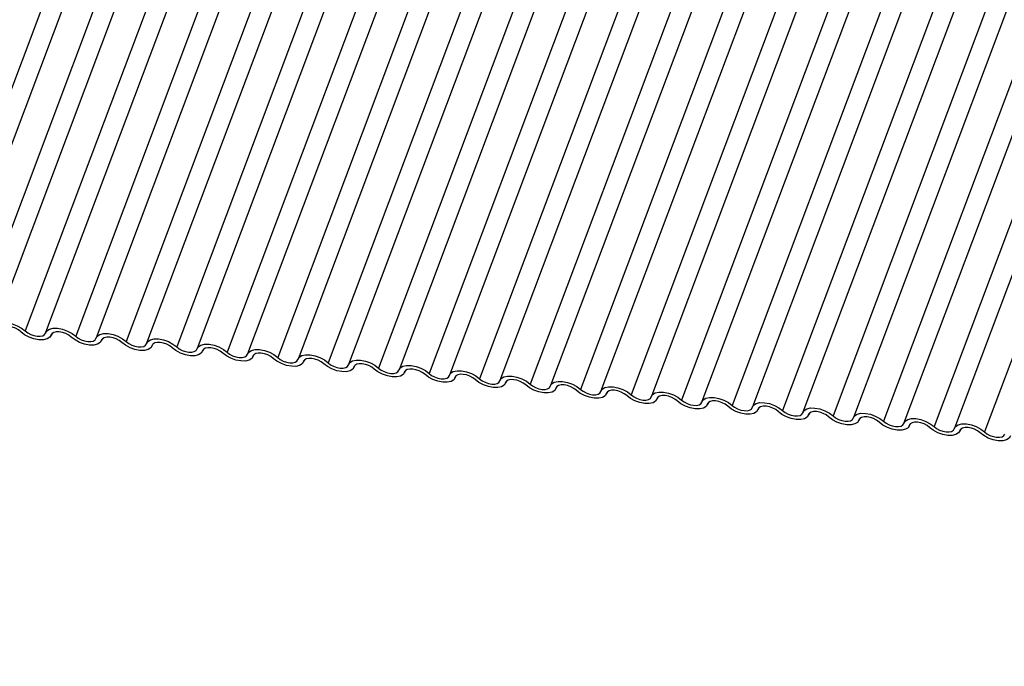
# Model space of a CAD drawing. Units: millimetres. Extents: x -23272466 to 44913, y -22484634 to 188.
# Drawn here: x -23269972 to -23269967, y -22484527 to -22484524 of the extents above; entities that cross this region are included whole.
import ezdxf

# ---------------------------------------------------------------- set-up
doc = ezdxf.new("R2010")
doc.units = ezdxf.units.MM
doc.layers.add('arkusz', color=7, linetype='Continuous')
doc.layers.add('KEYLITE INDICATIVE VIEW FLASHING 1', color=252, linetype='Continuous')
doc.styles.get("Standard").update_dxf_attribs({"font": 'arial.ttf'})

msp = doc.modelspace()

# ---------------------------------------------------------------- linework, layer by layer
at = {"layer": 'KEYLITE INDICATIVE VIEW FLASHING 1', "linetype": 'Continuous'}
for p, q in [((-23269970.8311, -22484521.755), (-23269972.2957, -22484525.646)), ((-23269970.7337, -22484521.7625), (-23269972.1983, -22484525.6535)), ((-23269970.5897, -22484521.7804), (-23269972.0543, -22484525.6714)), ((-23269970.4923, -22484521.7879), (-23269971.9569, -22484525.6789)), ((-23269970.3483, -22484521.8058), (-23269971.8129, -22484525.6968)), ((-23269970.251, -22484521.8133), (-23269971.7156, -22484525.7043)), ((-23269970.107, -22484521.8312), (-23269971.5716, -22484525.7222)), ((-23269970.0096, -22484521.8387), (-23269971.4742, -22484525.7297)), ((-23269969.8656, -22484521.8566), (-23269971.3302, -22484525.7476)), ((-23269969.7683, -22484521.8641), (-23269971.2329, -22484525.7551)), ((-23269969.6243, -22484521.882), (-23269971.0889, -22484525.773)), ((-23269969.5269, -22484521.8895), (-23269970.9915, -22484525.7805)), ((-23269969.3829, -22484521.9074), (-23269970.8475, -22484525.7984)), ((-23269969.2855, -22484521.9149), (-23269970.7501, -22484525.8059)), ((-23269969.1415, -22484521.9328), (-23269970.6061, -22484525.8238)), ((-23269969.0442, -22484521.9403), (-23269970.5088, -22484525.8313)), ((-23269968.9002, -22484521.9582), (-23269970.3648, -22484525.8492)), ((-23269968.8028, -22484521.9657), (-23269970.2674, -22484525.8567)), ((-23269968.6588, -22484521.9836), (-23269970.1234, -22484525.8746)), ((-23269968.5615, -22484521.9911), (-23269970.0261, -22484525.8821)), ((-23269968.4175, -22484522.009), (-23269969.8821, -22484525.9001)), ((-23269968.3201, -22484522.0166), (-23269969.7847, -22484525.9076)), ((-23269968.1761, -22484522.0345), (-23269969.6407, -22484525.9255)), ((-23269968.0787, -22484522.042), (-23269969.5433, -22484525.933)), ((-23269967.9347, -22484522.0599), (-23269969.3993, -22484525.9509)), ((-23269967.8374, -22484522.0674), (-23269969.302, -22484525.9584)), ((-23269967.6934, -22484522.0853), (-23269969.158, -22484525.9763)), ((-23269967.596, -22484522.0928), (-23269969.0606, -22484525.9838)), ((-23269967.452, -22484522.1107), (-23269968.9166, -22484526.0017)), ((-23269967.3547, -22484522.1182), (-23269968.8192, -22484526.0092)), ((-23269967.2107, -22484522.1361), (-23269968.6752, -22484526.0271)), ((-23269967.1133, -22484522.1436), (-23269968.5779, -22484526.0346)), ((-23269966.9693, -22484522.1615), (-23269968.4339, -22484526.0525)), ((-23269966.8719, -22484522.169), (-23269968.3365, -22484526.06)), ((-23269966.7279, -22484522.1869), (-23269968.1925, -22484526.0779)), ((-23269966.6306, -22484522.1944), (-23269968.0952, -22484526.0854)), ((-23269966.4866, -22484522.2123), (-23269967.9512, -22484526.1033)), ((-23269966.3892, -22484522.2198), (-23269967.8538, -22484526.1108)), ((-23269966.2452, -22484522.2377), (-23269967.7098, -22484526.1287)), ((-23269966.1478, -22484522.2452), (-23269967.6124, -22484526.1362)), ((-23269966.0038, -22484522.2631), (-23269967.4684, -22484526.1541)), ((-23269965.9065, -22484522.2706), (-23269967.3711, -22484526.1616)), ((-23269965.7625, -22484522.2885), (-23269967.2271, -22484526.1795)), ((-23269971.69, -22484525.7189), (-23269971.6873, -22484525.7118)), ((-23269971.6879, -22484525.7127), (-23269971.6892, -22484525.7162)), ((-23269971.4486, -22484525.7443), (-23269971.446, -22484525.7372)), ((-23269971.4465, -22484525.7381), (-23269971.4478, -22484525.7416)), ((-23269971.2073, -22484525.7697), (-23269971.2046, -22484525.7626)), ((-23269971.2051, -22484525.7636), (-23269971.2064, -22484525.767)), ((-23269970.9659, -22484525.7951), (-23269970.9632, -22484525.788)), ((-23269970.9638, -22484525.789), (-23269970.9651, -22484525.7924)), ((-23269970.7245, -22484525.8205), (-23269970.7219, -22484525.8134)), ((-23269970.7224, -22484525.8144), (-23269970.7237, -22484525.8178)), ((-23269970.4832, -22484525.8459), (-23269970.4805, -22484525.8388)), ((-23269970.4811, -22484525.8398), (-23269970.4824, -22484525.8432)), ((-23269970.2418, -22484525.8713), (-23269970.2392, -22484525.8642)), ((-23269970.2397, -22484525.8652), (-23269970.241, -22484525.8687)), ((-23269970.0005, -22484525.8967), (-23269969.9978, -22484525.8897)), ((-23269969.9983, -22484525.8906), (-23269969.9996, -22484525.8941)), ((-23269969.7591, -22484525.9221), (-23269969.7564, -22484525.9151)), ((-23269969.757, -22484525.916), (-23269969.7583, -22484525.9195)), ((-23269969.5177, -22484525.9475), (-23269969.5151, -22484525.9405)), ((-23269969.5156, -22484525.9414), (-23269969.5169, -22484525.9449)), ((-23269969.2764, -22484525.973), (-23269969.2737, -22484525.9659)), ((-23269969.2743, -22484525.9668), (-23269969.2756, -22484525.9703)), ((-23269969.035, -22484525.9984), (-23269969.0324, -22484525.9913)), ((-23269969.0329, -22484525.9922), (-23269969.0342, -22484525.9957)), ((-23269968.7937, -22484526.0238), (-23269968.791, -22484526.0167)), ((-23269968.7915, -22484526.0176), (-23269968.7928, -22484526.0211)), ((-23269968.5523, -22484526.0492), (-23269968.5496, -22484526.0421)), ((-23269968.5502, -22484526.0431), (-23269968.5515, -22484526.0465)), ((-23269968.3109, -22484526.0746), (-23269968.3083, -22484526.0675)), ((-23269968.3088, -22484526.0685), (-23269968.3101, -22484526.0719)), ((-23269968.0696, -22484526.1), (-23269968.0669, -22484526.0929)), ((-23269968.0675, -22484526.0939), (-23269968.0688, -22484526.0973)), ((-23269967.8282, -22484526.1254), (-23269967.8255, -22484526.1183)), ((-23269967.8261, -22484526.1193), (-23269967.8274, -22484526.1227)), ((-23269967.5868, -22484526.1508), (-23269967.5842, -22484526.1437)), ((-23269967.5847, -22484526.1447), (-23269967.586, -22484526.1482)), ((-23269967.3455, -22484526.1762), (-23269967.3428, -22484526.1692)), ((-23269967.3434, -22484526.1701), (-23269967.3447, -22484526.1736))]:
    msp.add_line(p, q, dxfattribs=at)
at = {"layer": 'KEYLITE INDICATIVE VIEW FLASHING 1', "linetype": 'Continuous', "flags": 128}
for points in [[(-23269971.9578, -22484525.6815), (-23269971.9514, -22484525.6704), (-23269971.9388, -22484525.6626), (-23269971.9209, -22484525.6586), (-23269971.8993, -22484525.6589), (-23269971.8757, -22484525.6634), (-23269971.8522, -22484525.6717), (-23269971.8307, -22484525.6831), (-23269971.8129, -22484525.6968)], [(-23269971.834, -22484525.701), (-23269971.8458, -22484525.6919), (-23269971.8602, -22484525.6842), (-23269971.8758, -22484525.6787), (-23269971.8915, -22484525.6757), (-23269971.906, -22484525.6755), (-23269971.9179, -22484525.6781), (-23269971.9263, -22484525.6834), (-23269971.9305, -22484525.6908)], [(-23269971.6892, -22484525.7162), (-23269971.6955, -22484525.7273), (-23269971.7082, -22484525.7352), (-23269971.726, -22484525.7391), (-23269971.7477, -22484525.7389), (-23269971.7712, -22484525.7344), (-23269971.7947, -22484525.7261), (-23269971.8162, -22484525.7146), (-23269971.834, -22484525.701)], [(-23269971.8129, -22484525.6968), (-23269971.8011, -22484525.7059), (-23269971.7868, -22484525.7135), (-23269971.7711, -22484525.7191), (-23269971.7554, -22484525.722), (-23269971.741, -22484525.7222), (-23269971.7291, -22484525.7196), (-23269971.7206, -22484525.7143), (-23269971.7164, -22484525.7069)], [(-23269971.7164, -22484525.7069), (-23269971.71, -22484525.6958), (-23269971.6974, -22484525.688), (-23269971.6795, -22484525.684), (-23269971.6579, -22484525.6843), (-23269971.6344, -22484525.6888), (-23269971.6108, -22484525.6971), (-23269971.5893, -22484525.7085), (-23269971.5716, -22484525.7222)], [(-23269971.5926, -22484525.7264), (-23269971.6045, -22484525.7173), (-23269971.6188, -22484525.7096), (-23269971.6345, -22484525.7041), (-23269971.6502, -22484525.7011), (-23269971.6646, -22484525.7009), (-23269971.6765, -22484525.7036), (-23269971.6849, -22484525.7088), (-23269971.6892, -22484525.7162)], [(-23269971.4478, -22484525.7416), (-23269971.4542, -22484525.7527), (-23269971.4668, -22484525.7606), (-23269971.4847, -22484525.7645), (-23269971.5063, -22484525.7643), (-23269971.5298, -22484525.7598), (-23269971.5534, -22484525.7515), (-23269971.5749, -22484525.74), (-23269971.5926, -22484525.7264)], [(-23269971.5716, -22484525.7222), (-23269971.5598, -22484525.7313), (-23269971.5454, -22484525.7389), (-23269971.5297, -22484525.7445), (-23269971.514, -22484525.7475), (-23269971.4996, -22484525.7476), (-23269971.4877, -22484525.745), (-23269971.4793, -22484525.7398), (-23269971.475, -22484525.7324)], [(-23269971.475, -22484525.7324), (-23269971.4687, -22484525.7212), (-23269971.456, -22484525.7134), (-23269971.4382, -22484525.7094), (-23269971.4166, -22484525.7097), (-23269971.393, -22484525.7142), (-23269971.3695, -22484525.7225), (-23269971.348, -22484525.734), (-23269971.3302, -22484525.7476)], [(-23269971.3513, -22484525.7518), (-23269971.3631, -22484525.7427), (-23269971.3774, -22484525.735), (-23269971.3931, -22484525.7295), (-23269971.4088, -22484525.7265), (-23269971.4232, -22484525.7263), (-23269971.4351, -22484525.729), (-23269971.4436, -22484525.7342), (-23269971.4478, -22484525.7416)], [(-23269971.2064, -22484525.767), (-23269971.2128, -22484525.7781), (-23269971.2254, -22484525.786), (-23269971.2433, -22484525.7899), (-23269971.2649, -22484525.7897), (-23269971.2885, -22484525.7852), (-23269971.312, -22484525.7769), (-23269971.3335, -22484525.7654), (-23269971.3513, -22484525.7518)], [(-23269971.3302, -22484525.7476), (-23269971.3184, -22484525.7567), (-23269971.304, -22484525.7643), (-23269971.2884, -22484525.7699), (-23269971.2727, -22484525.7729), (-23269971.2583, -22484525.773), (-23269971.2463, -22484525.7704), (-23269971.2379, -22484525.7652), (-23269971.2337, -22484525.7578)], [(-23269971.2337, -22484525.7578), (-23269971.2273, -22484525.7467), (-23269971.2147, -22484525.7388), (-23269971.1968, -22484525.7348), (-23269971.1752, -22484525.7351), (-23269971.1516, -22484525.7396), (-23269971.1281, -22484525.7479), (-23269971.1066, -22484525.7594), (-23269971.0889, -22484525.773)], [(-23269971.1099, -22484525.7772), (-23269971.1217, -22484525.7681), (-23269971.1361, -22484525.7605), (-23269971.1518, -22484525.7549), (-23269971.1675, -22484525.7519), (-23269971.1819, -22484525.7517), (-23269971.1938, -22484525.7544), (-23269971.2022, -22484525.7596), (-23269971.2064, -22484525.767)], [(-23269970.9651, -22484525.7924), (-23269970.9714, -22484525.8035), (-23269970.9841, -22484525.8114), (-23269971.002, -22484525.8154), (-23269971.0236, -22484525.8151), (-23269971.0471, -22484525.8106), (-23269971.0706, -22484525.8023), (-23269971.0922, -22484525.7908), (-23269971.1099, -22484525.7772)], [(-23269971.0889, -22484525.773), (-23269971.077, -22484525.7821), (-23269971.0627, -22484525.7897), (-23269971.047, -22484525.7953), (-23269971.0313, -22484525.7983), (-23269971.0169, -22484525.7985), (-23269971.005, -22484525.7958), (-23269970.9965, -22484525.7906), (-23269970.9923, -22484525.7832)], [(-23269970.9923, -22484525.7832), (-23269970.986, -22484525.7721), (-23269970.9733, -22484525.7642), (-23269970.9554, -22484525.7602), (-23269970.9338, -22484525.7605), (-23269970.9103, -22484525.765), (-23269970.8868, -22484525.7733), (-23269970.8652, -22484525.7848), (-23269970.8475, -22484525.7984)], [(-23269970.8685, -22484525.8026), (-23269970.8804, -22484525.7935), (-23269970.8947, -22484525.7859), (-23269970.9104, -22484525.7803), (-23269970.9261, -22484525.7773), (-23269970.9405, -22484525.7771), (-23269970.9524, -22484525.7798), (-23269970.9608, -22484525.785), (-23269970.9651, -22484525.7924)], [(-23269970.8475, -22484525.7984), (-23269970.8357, -22484525.8075), (-23269970.8213, -22484525.8151), (-23269970.8056, -22484525.8207), (-23269970.7899, -22484525.8237), (-23269970.7755, -22484525.8239), (-23269970.7636, -22484525.8212), (-23269970.7552, -22484525.816), (-23269970.751, -22484525.8086)], [(-23269970.751, -22484525.8086), (-23269970.7446, -22484525.7975), (-23269970.732, -22484525.7896), (-23269970.7141, -22484525.7857), (-23269970.6925, -22484525.7859), (-23269970.6689, -22484525.7904), (-23269970.6454, -22484525.7987), (-23269970.6239, -22484525.8102), (-23269970.6061, -22484525.8238)], [(-23269970.7237, -22484525.8178), (-23269970.7301, -22484525.8289), (-23269970.7427, -22484525.8368), (-23269970.7606, -22484525.8408), (-23269970.7822, -22484525.8405), (-23269970.8058, -22484525.836), (-23269970.8293, -22484525.8277), (-23269970.8508, -22484525.8162), (-23269970.8685, -22484525.8026)], [(-23269970.6272, -22484525.828), (-23269970.639, -22484525.8189), (-23269970.6534, -22484525.8113), (-23269970.669, -22484525.8057), (-23269970.6847, -22484525.8027), (-23269970.6991, -22484525.8026), (-23269970.7111, -22484525.8052), (-23269970.7195, -22484525.8104), (-23269970.7237, -22484525.8178)], [(-23269970.4824, -22484525.8432), (-23269970.4887, -22484525.8544), (-23269970.5014, -22484525.8622), (-23269970.5192, -22484525.8662), (-23269970.5408, -22484525.8659), (-23269970.5644, -22484525.8614), (-23269970.5879, -22484525.8531), (-23269970.6094, -22484525.8416), (-23269970.6272, -22484525.828)], [(-23269970.6061, -22484525.8238), (-23269970.5943, -22484525.8329), (-23269970.58, -22484525.8406), (-23269970.5643, -22484525.8461), (-23269970.5486, -22484525.8491), (-23269970.5342, -22484525.8493), (-23269970.5223, -22484525.8466), (-23269970.5138, -22484525.8414), (-23269970.5096, -22484525.834)], [(-23269970.5096, -22484525.834), (-23269970.5032, -22484525.8229), (-23269970.4906, -22484525.815), (-23269970.4727, -22484525.8111), (-23269970.4511, -22484525.8113), (-23269970.4276, -22484525.8158), (-23269970.404, -22484525.8241), (-23269970.3825, -22484525.8356), (-23269970.3648, -22484525.8492)], [(-23269970.3858, -22484525.8534), (-23269970.3976, -22484525.8443), (-23269970.412, -22484525.8367), (-23269970.4277, -22484525.8311), (-23269970.4434, -22484525.8281), (-23269970.4578, -22484525.828), (-23269970.4697, -22484525.8306), (-23269970.4781, -22484525.8358), (-23269970.4824, -22484525.8432)], [(-23269970.2682, -22484525.8594), (-23269970.2619, -22484525.8483), (-23269970.2492, -22484525.8404), (-23269970.2314, -22484525.8365), (-23269970.2097, -22484525.8367), (-23269970.1862, -22484525.8412), (-23269970.1627, -22484525.8495), (-23269970.1412, -22484525.861), (-23269970.1234, -22484525.8746)], [(-23269970.241, -22484525.8687), (-23269970.2474, -22484525.8798), (-23269970.26, -22484525.8876), (-23269970.2779, -22484525.8916), (-23269970.2995, -22484525.8913), (-23269970.323, -22484525.8868), (-23269970.3466, -22484525.8785), (-23269970.3681, -22484525.8671), (-23269970.3858, -22484525.8534)], [(-23269970.3648, -22484525.8492), (-23269970.3529, -22484525.8583), (-23269970.3386, -22484525.866), (-23269970.3229, -22484525.8715), (-23269970.3072, -22484525.8745), (-23269970.2928, -22484525.8747), (-23269970.2809, -22484525.872), (-23269970.2725, -22484525.8668), (-23269970.2682, -22484525.8594)], [(-23269970.1445, -22484525.8788), (-23269970.1563, -22484525.8697), (-23269970.1706, -22484525.8621), (-23269970.1863, -22484525.8565), (-23269970.202, -22484525.8536), (-23269970.2164, -22484525.8534), (-23269970.2283, -22484525.856), (-23269970.2368, -22484525.8613), (-23269970.241, -22484525.8687)], [(-23269969.9996, -22484525.8941), (-23269970.006, -22484525.9052), (-23269970.0186, -22484525.913), (-23269970.0365, -22484525.917), (-23269970.0581, -22484525.9167), (-23269970.0817, -22484525.9122), (-23269970.1052, -22484525.9039), (-23269970.1267, -22484525.8925), (-23269970.1445, -22484525.8788)], [(-23269970.1234, -22484525.8746), (-23269970.1116, -22484525.8837), (-23269970.0972, -22484525.8914), (-23269970.0816, -22484525.8969), (-23269970.0659, -22484525.8999), (-23269970.0514, -22484525.9001), (-23269970.0395, -22484525.8975), (-23269970.0311, -22484525.8922), (-23269970.0269, -22484525.8848)], [(-23269970.0269, -22484525.8848), (-23269970.0205, -22484525.8737), (-23269970.0079, -22484525.8658), (-23269969.99, -22484525.8619), (-23269969.9684, -22484525.8622), (-23269969.9448, -22484525.8666), (-23269969.9213, -22484525.875), (-23269969.8998, -22484525.8864), (-23269969.8821, -22484525.9001)], [(-23269969.9031, -22484525.9042), (-23269969.9149, -22484525.8951), (-23269969.9293, -22484525.8875), (-23269969.945, -22484525.882), (-23269969.9607, -22484525.879), (-23269969.9751, -22484525.8788), (-23269969.987, -22484525.8814), (-23269969.9954, -22484525.8867), (-23269969.9996, -22484525.8941)], [(-23269969.7855, -22484525.9102), (-23269969.7792, -22484525.8991), (-23269969.7665, -22484525.8912), (-23269969.7486, -22484525.8873), (-23269969.727, -22484525.8876), (-23269969.7035, -22484525.892), (-23269969.68, -22484525.9004), (-23269969.6584, -22484525.9118), (-23269969.6407, -22484525.9255)], [(-23269969.7583, -22484525.9195), (-23269969.7646, -22484525.9306), (-23269969.7773, -22484525.9384), (-23269969.7952, -22484525.9424), (-23269969.8168, -22484525.9421), (-23269969.8403, -22484525.9376), (-23269969.8638, -22484525.9293), (-23269969.8854, -22484525.9179), (-23269969.9031, -22484525.9042)], [(-23269969.8821, -22484525.9001), (-23269969.8702, -22484525.9091), (-23269969.8559, -22484525.9168), (-23269969.8402, -22484525.9223), (-23269969.8245, -22484525.9253), (-23269969.8101, -22484525.9255), (-23269969.7982, -22484525.9229), (-23269969.7897, -22484525.9176), (-23269969.7855, -22484525.9102)], [(-23269969.6617, -22484525.9296), (-23269969.6736, -22484525.9205), (-23269969.6879, -22484525.9129), (-23269969.7036, -22484525.9074), (-23269969.7193, -22484525.9044), (-23269969.7337, -22484525.9042), (-23269969.7456, -22484525.9068), (-23269969.754, -22484525.9121), (-23269969.7583, -22484525.9195)], [(-23269969.5169, -22484525.9449), (-23269969.5233, -22484525.956), (-23269969.5359, -22484525.9638), (-23269969.5538, -22484525.9678), (-23269969.5754, -22484525.9675), (-23269969.599, -22484525.9631), (-23269969.6225, -22484525.9547), (-23269969.644, -22484525.9433), (-23269969.6617, -22484525.9296)], [(-23269969.6407, -22484525.9255), (-23269969.6289, -22484525.9346), (-23269969.6145, -22484525.9422), (-23269969.5988, -22484525.9477), (-23269969.5831, -22484525.9507), (-23269969.5687, -22484525.9509), (-23269969.5568, -22484525.9483), (-23269969.5484, -22484525.943), (-23269969.5441, -22484525.9356)], [(-23269969.5441, -22484525.9356), (-23269969.5378, -22484525.9245), (-23269969.5251, -22484525.9167), (-23269969.5073, -22484525.9127), (-23269969.4857, -22484525.913), (-23269969.4621, -22484525.9175), (-23269969.4386, -22484525.9258), (-23269969.4171, -22484525.9372), (-23269969.3993, -22484525.9509)], [(-23269969.4204, -22484525.955), (-23269969.4322, -22484525.946), (-23269969.4466, -22484525.9383), (-23269969.4622, -22484525.9328), (-23269969.4779, -22484525.9298), (-23269969.4923, -22484525.9296), (-23269969.5043, -22484525.9322), (-23269969.5127, -22484525.9375), (-23269969.5169, -22484525.9449)], [(-23269969.3028, -22484525.961), (-23269969.2964, -22484525.9499), (-23269969.2838, -22484525.9421), (-23269969.2659, -22484525.9381), (-23269969.2443, -22484525.9384), (-23269969.2208, -22484525.9429), (-23269969.1972, -22484525.9512), (-23269969.1757, -22484525.9626), (-23269969.158, -22484525.9763)], [(-23269969.2756, -22484525.9703), (-23269969.2819, -22484525.9814), (-23269969.2946, -22484525.9893), (-23269969.3124, -22484525.9932), (-23269969.334, -22484525.9929), (-23269969.3576, -22484525.9885), (-23269969.3811, -22484525.9801), (-23269969.4026, -22484525.9687), (-23269969.4204, -22484525.955)], [(-23269969.3993, -22484525.9509), (-23269969.3875, -22484525.96), (-23269969.3732, -22484525.9676), (-23269969.3575, -22484525.9731), (-23269969.3418, -22484525.9761), (-23269969.3274, -22484525.9763), (-23269969.3155, -22484525.9737), (-23269969.307, -22484525.9684), (-23269969.3028, -22484525.961)], [(-23269969.179, -22484525.9805), (-23269969.1908, -22484525.9714), (-23269969.2052, -22484525.9637), (-23269969.2209, -22484525.9582), (-23269969.2366, -22484525.9552), (-23269969.251, -22484525.955), (-23269969.2629, -22484525.9576), (-23269969.2713, -22484525.9629), (-23269969.2756, -22484525.9703)], [(-23269969.0342, -22484525.9957), (-23269969.0406, -22484526.0068), (-23269969.0532, -22484526.0147), (-23269969.0711, -22484526.0186), (-23269969.0927, -22484526.0184), (-23269969.1162, -22484526.0139), (-23269969.1398, -22484526.0056), (-23269969.1613, -22484525.9941), (-23269969.179, -22484525.9805)], [(-23269969.158, -22484525.9763), (-23269969.1461, -22484525.9854), (-23269969.1318, -22484525.993), (-23269969.1161, -22484525.9986), (-23269969.1004, -22484526.0015), (-23269969.086, -22484526.0017), (-23269969.0741, -22484525.9991), (-23269969.0657, -22484525.9938), (-23269969.0614, -22484525.9864)], [(-23269969.0614, -22484525.9864), (-23269969.0551, -22484525.9753), (-23269969.0424, -22484525.9675), (-23269969.0246, -22484525.9635), (-23269969.0029, -22484525.9638), (-23269968.9794, -22484525.9683), (-23269968.9559, -22484525.9766), (-23269968.9343, -22484525.988), (-23269968.9166, -22484526.0017)], [(-23269968.9377, -22484526.0059), (-23269968.9495, -22484525.9968), (-23269968.9638, -22484525.9891), (-23269968.9795, -22484525.9836), (-23269968.9952, -22484525.9806), (-23269969.0096, -22484525.9804), (-23269969.0215, -22484525.9831), (-23269969.03, -22484525.9883), (-23269969.0342, -22484525.9957)], [(-23269968.8201, -22484526.0119), (-23269968.8137, -22484526.0007), (-23269968.8011, -22484525.9929), (-23269968.7832, -22484525.9889), (-23269968.7616, -22484525.9892), (-23269968.738, -22484525.9937), (-23269968.7145, -22484526.002), (-23269968.693, -22484526.0135), (-23269968.6752, -22484526.0271)], [(-23269968.7928, -22484526.0211), (-23269968.7992, -22484526.0322), (-23269968.8118, -22484526.0401), (-23269968.8297, -22484526.044), (-23269968.8513, -22484526.0438), (-23269968.8749, -22484526.0393), (-23269968.8984, -22484526.031), (-23269968.9199, -22484526.0195), (-23269968.9377, -22484526.0059)], [(-23269968.9166, -22484526.0017), (-23269968.9048, -22484526.0108), (-23269968.8904, -22484526.0184), (-23269968.8748, -22484526.024), (-23269968.8591, -22484526.027), (-23269968.8446, -22484526.0271), (-23269968.8327, -22484526.0245), (-23269968.8243, -22484526.0193), (-23269968.8201, -22484526.0119)], [(-23269968.6963, -22484526.0313), (-23269968.7081, -22484526.0222), (-23269968.7225, -22484526.0145), (-23269968.7381, -22484526.009), (-23269968.7538, -22484526.006), (-23269968.7683, -22484526.0058), (-23269968.7802, -22484526.0085), (-23269968.7886, -22484526.0137), (-23269968.7928, -22484526.0211)], [(-23269968.5515, -22484526.0465), (-23269968.5578, -22484526.0576), (-23269968.5705, -22484526.0655), (-23269968.5883, -22484526.0694), (-23269968.61, -22484526.0692), (-23269968.6335, -22484526.0647), (-23269968.657, -22484526.0564), (-23269968.6786, -22484526.0449), (-23269968.6963, -22484526.0313)], [(-23269968.6752, -22484526.0271), (-23269968.6634, -22484526.0362), (-23269968.6491, -22484526.0438), (-23269968.6334, -22484526.0494), (-23269968.6177, -22484526.0524), (-23269968.6033, -22484526.0525), (-23269968.5914, -22484526.0499), (-23269968.5829, -22484526.0447), (-23269968.5787, -22484526.0373)], [(-23269968.5787, -22484526.0373), (-23269968.5723, -22484526.0262), (-23269968.5597, -22484526.0183), (-23269968.5418, -22484526.0143), (-23269968.5202, -22484526.0146), (-23269968.4967, -22484526.0191), (-23269968.4731, -22484526.0274), (-23269968.4516, -22484526.0389), (-23269968.4339, -22484526.0525)], [(-23269968.4549, -22484526.0567), (-23269968.4668, -22484526.0476), (-23269968.4811, -22484526.0399), (-23269968.4968, -22484526.0344), (-23269968.5125, -22484526.0314), (-23269968.5269, -22484526.0312), (-23269968.5388, -22484526.0339), (-23269968.5472, -22484526.0391), (-23269968.5515, -22484526.0465)], [(-23269968.3101, -22484526.0719), (-23269968.3165, -22484526.083), (-23269968.3291, -22484526.0909), (-23269968.347, -22484526.0949), (-23269968.3686, -22484526.0946), (-23269968.3921, -22484526.0901), (-23269968.4157, -22484526.0818), (-23269968.4372, -22484526.0703), (-23269968.4549, -22484526.0567)], [(-23269968.4339, -22484526.0525), (-23269968.4221, -22484526.0616), (-23269968.4077, -22484526.0692), (-23269968.392, -22484526.0748), (-23269968.3763, -22484526.0778), (-23269968.3619, -22484526.078), (-23269968.35, -22484526.0753), (-23269968.3416, -22484526.0701), (-23269968.3373, -22484526.0627)], [(-23269968.3373, -22484526.0627), (-23269968.331, -22484526.0516), (-23269968.3183, -22484526.0437), (-23269968.3005, -22484526.0397), (-23269968.2789, -22484526.04), (-23269968.2553, -22484526.0445), (-23269968.2318, -22484526.0528), (-23269968.2103, -22484526.0643), (-23269968.1925, -22484526.0779)], [(-23269968.2136, -22484526.0821), (-23269968.2254, -22484526.073), (-23269968.2397, -22484526.0654), (-23269968.2554, -22484526.0598), (-23269968.2711, -22484526.0568), (-23269968.2855, -22484526.0566), (-23269968.2975, -22484526.0593), (-23269968.3059, -22484526.0645), (-23269968.3101, -22484526.0719)], [(-23269968.0688, -22484526.0973), (-23269968.0751, -22484526.1084), (-23269968.0878, -22484526.1163), (-23269968.1056, -22484526.1203), (-23269968.1272, -22484526.12), (-23269968.1508, -22484526.1155), (-23269968.1743, -22484526.1072), (-23269968.1958, -22484526.0957), (-23269968.2136, -22484526.0821)], [(-23269968.1925, -22484526.0779), (-23269968.1807, -22484526.087), (-23269968.1663, -22484526.0946), (-23269968.1507, -22484526.1002), (-23269968.135, -22484526.1032), (-23269968.1206, -22484526.1034), (-23269968.1086, -22484526.1007), (-23269968.1002, -22484526.0955), (-23269968.096, -22484526.0881)], [(-23269968.096, -22484526.0881), (-23269968.0896, -22484526.077), (-23269968.077, -22484526.0691), (-23269968.0591, -22484526.0652), (-23269968.0375, -22484526.0654), (-23269968.0139, -22484526.0699), (-23269967.9904, -22484526.0782), (-23269967.9689, -22484526.0897), (-23269967.9512, -22484526.1033)], [(-23269967.9722, -22484526.1075), (-23269967.984, -22484526.0984), (-23269967.9984, -22484526.0908), (-23269968.0141, -22484526.0852), (-23269968.0298, -22484526.0822), (-23269968.0442, -22484526.0821), (-23269968.0561, -22484526.0847), (-23269968.0645, -22484526.0899), (-23269968.0688, -22484526.0973)], [(-23269967.8274, -22484526.1227), (-23269967.8337, -22484526.1339), (-23269967.8464, -22484526.1417), (-23269967.8643, -22484526.1457), (-23269967.8859, -22484526.1454), (-23269967.9094, -22484526.1409), (-23269967.9329, -22484526.1326), (-23269967.9545, -22484526.1211), (-23269967.9722, -22484526.1075)], [(-23269967.9512, -22484526.1033), (-23269967.9393, -22484526.1124), (-23269967.925, -22484526.1201), (-23269967.9093, -22484526.1256), (-23269967.8936, -22484526.1286), (-23269967.8792, -22484526.1288), (-23269967.8673, -22484526.1261), (-23269967.8589, -22484526.1209), (-23269967.8546, -22484526.1135)], [(-23269967.8546, -22484526.1135), (-23269967.8483, -22484526.1024), (-23269967.8356, -22484526.0945), (-23269967.8177, -22484526.0906), (-23269967.7961, -22484526.0908), (-23269967.7726, -22484526.0953), (-23269967.7491, -22484526.1036), (-23269967.7275, -22484526.1151), (-23269967.7098, -22484526.1287)], [(-23269967.7308, -22484526.1329), (-23269967.7427, -22484526.1238), (-23269967.757, -22484526.1162), (-23269967.7727, -22484526.1106), (-23269967.7884, -22484526.1076), (-23269967.8028, -22484526.1075), (-23269967.8147, -22484526.1101), (-23269967.8232, -22484526.1153), (-23269967.8274, -22484526.1227)], [(-23269967.7098, -22484526.1287), (-23269967.698, -22484526.1378), (-23269967.6836, -22484526.1455), (-23269967.6679, -22484526.151), (-23269967.6522, -22484526.154), (-23269967.6378, -22484526.1542), (-23269967.6259, -22484526.1515), (-23269967.6175, -22484526.1463), (-23269967.6133, -22484526.1389)], [(-23269967.6133, -22484526.1389), (-23269967.6069, -22484526.1278), (-23269967.5943, -22484526.1199), (-23269967.5764, -22484526.116), (-23269967.5548, -22484526.1162), (-23269967.5312, -22484526.1207), (-23269967.5077, -22484526.129), (-23269967.4862, -22484526.1405), (-23269967.4684, -22484526.1541)], [(-23269967.586, -22484526.1482), (-23269967.5924, -22484526.1593), (-23269967.605, -22484526.1671), (-23269967.6229, -22484526.1711), (-23269967.6445, -22484526.1708), (-23269967.6681, -22484526.1663), (-23269967.6916, -22484526.158), (-23269967.7131, -22484526.1466), (-23269967.7308, -22484526.1329)], [(-23269967.4895, -22484526.1583), (-23269967.5013, -22484526.1492), (-23269967.5157, -22484526.1416), (-23269967.5313, -22484526.136), (-23269967.547, -22484526.1331), (-23269967.5615, -22484526.1329), (-23269967.5734, -22484526.1355), (-23269967.5818, -22484526.1408), (-23269967.586, -22484526.1482)], [(-23269967.3447, -22484526.1736), (-23269967.351, -22484526.1847), (-23269967.3637, -22484526.1925), (-23269967.3815, -22484526.1965), (-23269967.4032, -22484526.1962), (-23269967.4267, -22484526.1917), (-23269967.4502, -22484526.1834), (-23269967.4718, -22484526.172), (-23269967.4895, -22484526.1583)], [(-23269967.4684, -22484526.1541), (-23269967.4566, -22484526.1632), (-23269967.4423, -22484526.1709), (-23269967.4266, -22484526.1764), (-23269967.4109, -22484526.1794), (-23269967.3965, -22484526.1796), (-23269967.3846, -22484526.1769), (-23269967.3761, -22484526.1717), (-23269967.3719, -22484526.1643)], [(-23269967.3719, -22484526.1643), (-23269967.3655, -22484526.1532), (-23269967.3529, -22484526.1453), (-23269967.335, -22484526.1414), (-23269967.3134, -22484526.1417), (-23269967.2899, -22484526.1461), (-23269967.2663, -22484526.1544), (-23269967.2448, -22484526.1659), (-23269967.2271, -22484526.1795)], [(-23269967.2481, -22484526.1837), (-23269967.26, -22484526.1746), (-23269967.2743, -22484526.167), (-23269967.29, -22484526.1614), (-23269967.3057, -22484526.1585), (-23269967.3201, -22484526.1583), (-23269967.332, -22484526.1609), (-23269967.3404, -22484526.1662), (-23269967.3447, -22484526.1736)], [(-23269967.1033, -22484526.199), (-23269967.1097, -22484526.2101), (-23269967.1223, -22484526.2179), (-23269967.1402, -22484526.2219), (-23269967.1618, -22484526.2216), (-23269967.1853, -22484526.2171), (-23269967.2089, -22484526.2088), (-23269967.2304, -22484526.1974), (-23269967.2481, -22484526.1837)], [(-23269967.2271, -22484526.1795), (-23269967.2153, -22484526.1886), (-23269967.2009, -22484526.1963), (-23269967.1852, -22484526.2018), (-23269967.1695, -22484526.2048), (-23269967.1551, -22484526.205), (-23269967.1432, -22484526.2024), (-23269967.1348, -22484526.1971), (-23269967.1305, -22484526.1897)]]:
    msp.add_lwpolyline(points, dxfattribs=at)

# ---------------------------------------------------------------- texts
at = {"layer": 'arkusz', "insert": (-23271337.6213, -22484397.39), "char_height": 12, "attachment_point": 1}
msp.add_mtext_dynamic_manual_height_columns('\\pi240.98;This drawing is for informational-demonstrative purposes only \\P\\pi266.41;and as such cannot constitute a basis for performance. \\P\\pi222.77;All dimensions presented in this drawing should be verified on site.\\P\\pi213.65;Roof constructions needs to be right with current building regulations.\\P\\pi228.51;Keylite is not responsible for or the installation quality on the roof.\\P\\pi130.7;Documentation only for personal use. Copying and sharing without permission is prohibited.\\P\\pi468.99;\\P\\pi466.66; ', width=937.972367, gutter_width=12.5, heights=[0], dxfattribs=at)

doc.saveas('drawing.dxf')
